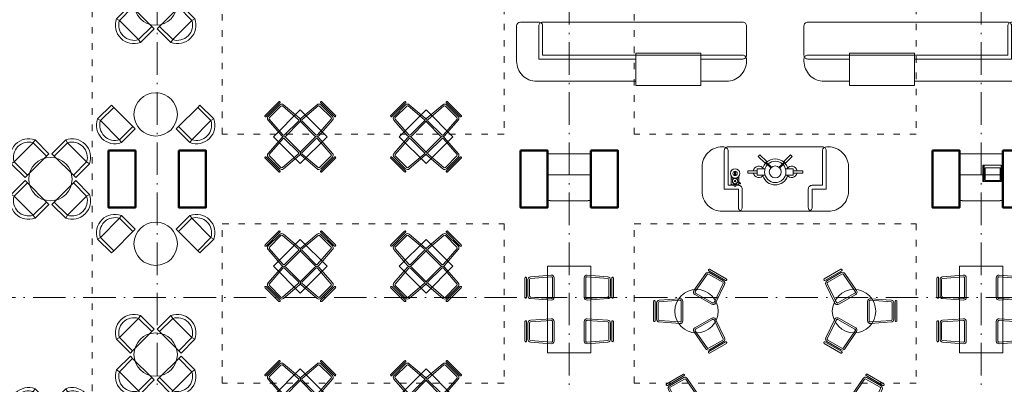
# Model space of a CAD drawing. Extents: x -29781226 to 21524018, y -232429 to -115067.
# Drawn here: x -77977 to -59817, y -177928 to -171199 of the extents above; entities that cross this region are included whole.
import ezdxf
from ezdxf import colors
from ezdxf.entities.mleader import LeaderData, LeaderLine
from ezdxf.math import Vec2, Vec3

# ---------------------------------------------------------------- set-up
doc = ezdxf.new("R2010")
doc.units = 0
doc.header["$MEASUREMENT"] = 0
doc.linetypes.add('ACAD_ISO03W100', pattern=[30, 12, -18])
doc.linetypes.add('ACAD_ISO10W100', pattern=[18.5, 12, -3, 0.5, -3])
doc.layers.get('0').update_dxf_attribs({"linetype": 'CONTINUOUS'})
for name, color, linetype, lineweight in [('IBA_FURNITURE', 251, 'CONTINUOUS', 9), ('IBA_STENY-NENOSNE', 6, 'CONTINUOUS', 50), ('osa', 40, 'ACAD_ISO10W100', 9), ('tenkánad', 4, 'ACAD_ISO03W100', 9)]:
    doc.layers.add(name, color=color, linetype=linetype, lineweight=lineweight)
doc.layers.add('IBA_odkazy na projekty', color=6, linetype='CONTINUOUS', lineweight=30, true_color=0xff00ff)
doc.styles.get("Standard").update_dxf_attribs({"font": 'arial.ttf'})

# ---------------------------------------------------------------- blocks, each defined once
blk = doc.blocks.new('A$C40877B44')
for p, q in [((-60, -15), (-70, -25)), ((-70, -25), (-70, -35)), ((-70, -249), (-70, -133)), ((-60, -155), (-70, -145)), ((-60, -15), (-50, -15)), ((-60, -155), (-50, -155)), ((-20, -169), (-20, -179)), ((-11, -123), (-11, -47)), ((11, -47), (11, -123)), ((20, -179), (20, -169)), ((50, -15), (60, -15)), ((60, -155), (50, -155)), ((70, -25), (60, -15)), ((70, -145), (60, -155)), ((70, -35), (70, -25)), ((70, -133), (70, -285)), ((-49, -236), (-99, -265)), ((-98, -274), (-99, -265)), ((-98, -274), (-91, -279)), ((-91, -279), (-43, -251)), ((-30, -185), (-70, -185)), ((-70, -267), (-70, -285)), ((-60, -295), (-70, -285)), ((-35, -295), (-60, -295)), ((-35, -261), (-35, -295)), ((-35, -295), (-20, -299)), ((20, -299), (35, -295)), ((70, -185), (30, -185)), ((35, -295), (35, -261)), ((60, -295), (35, -295)), ((70, -285), (60, -295))]:
    blk.add_line(p, q)
for centre, radius in [((0, -85), 86), ((0, -225), 50), ((0, -85), 40), ((0, -304), 20.8), ((0, -225), 15)]:
    blk.add_circle(centre, radius)
blk = doc.blocks.new('A$C2B0C11F4')
for p, q in [((-166, 182), (-70, 85)), ((166, 182), (70, 85)), ((-179, 170), (-83, 72)), ((179, 170), (83, 72))]:
    blk.add_line(p, q)
for points in [[(-157, 192), (-187, 160), (-313, 283), (-282, 314)], [(157, 192), (187, 160), (313, 283), (282, 314)], [(-332, 22), (-332, -22), (-507, -22), (-507, 22)], [(332, 22), (332, -22), (507, -22), (507, 22)]]:
    blk.add_lwpolyline(points, close=True)
for points in [[(-188, 58), (-332, 58), (-332, -58), (-188, -59)], [(188, 58), (332, 58), (332, -58), (188, -59)]]:
    blk.add_lwpolyline(points)
blk.add_circle((0, 0), 110)
for centre, radius, start, end in [((0, 0), 240, 47.8289, 132.1711), ((0, 0), 197, 48.3063, 131.6937), ((-302, 0), 105, 33.6841, 167.9577), ((0, 0), 240, 136.5335, 161.8485), ((0, 0), 197, 137.0109, 42.9891), ((0, 0), 240, 18.1515, 43.4665), ((302, 0), 105, 12.0423, 146.3159), ((-302, 0), 105, 191.9756, 326.278), ((0, 0), 240, 198.1515, 341.8485), ((302, 0), 105, 213.722, 348.0244)]:
    blk.add_arc(centre, radius, start, end)
blk = doc.blocks.new('A$C00A92C1A')
for points in [[(-200, -300), (140, -300), (140, 0), (-200, 0)], [(-180, -250), (100, -250), (100, -20), (-180, -20)], [(115, -20), (125, -20), (125, -300), (115, -300)]]:
    blk.add_lwpolyline(points, close=True)
blk = doc.blocks.new('A$C153C7E87')
blk.add_circle((0, 0), 400)
blk = doc.blocks.new('A$C3ADF3C3A')
for p, q in [((-310, 49), (-250, 35)), ((250, 35), (310, 49))]:
    blk.add_line(p, q)
for points in [[(-310, 49), (-310, -310), (-250, -310), (-250, 35, -0.609019), (250, 35), (250, -310), (310, -310), (310, 49, 0.643998)], [(-250, 35), (-250, -310), (-250, -310), (250, -310), (250, 35, 0.609019)], [(-250, 35), (250, 35, 0.609019)]]:
    blk.add_lwpolyline(points, format="xyb", close=True)
blk = doc.blocks.new('A$C7F264606')
for name, p, rotation in [('A$C3ADF3C3A', (-817, 267), 45), ('A$C153C7E87', (0, 0), 315)]:
    blk.add_blockref(name, p, dxfattribs=dict(rotation=rotation))
at = {"xscale": -1, "rotation": 315}
blk.add_blockref('A$C3ADF3C3A', (817, 267), dxfattribs=at)
blk = doc.blocks.new('A$C137066CC')
for name, p, rotation in [('A$C3ADF3C3A', (-467, 467), 45), ('A$C153C7E87', (0, 0), 315), ('A$C3ADF3C3A', (467, -467), 225.0000000005895)]:
    blk.add_blockref(name, p, dxfattribs=dict(rotation=rotation))
at = {"xscale": -1}
for p, rotation in [((467, 467), 315), ((-467, -467), 134.9999999994105)]:
    blk.add_blockref('A$C3ADF3C3A', p, dxfattribs=dict(at, rotation=rotation))
blk = doc.blocks.new('A$C207E61B2')
for points in [[(-510, 180), (-510, -177, -0.414214), (-525, -192), (-528, -192, -0.363527), (-540, -177), (-540, 180, -0.36133), (-528, 195), (-525, 195, -0.414214)], [(0, 180), (0, -180, -0.437743), (-54, -230), (-438, -200, -0.391069), (-484, -150), (-484, 153, -0.390086), (-438, 203), (-54, 230, -0.43876)], [(-30, 180, 0.444053), (-52, 200), (-436, 173, 0.390086), (-454, 153), (-454, -150, 0.391069), (-436, -170), (-52, -200, 0.44275), (-30, -180)]]:
    blk.add_lwpolyline(points, format="xyb", close=True)
blk = doc.blocks.new('A$C56652D44')
blk.add_lwpolyline([(0, -495), (495, 0), (0, 495), (-495, 0)], close=True)
at = {"xscale": -1}
for p, rotation in [((-141, 141), 135.0000000005894), ((141, -141), 315.0000000005895)]:
    blk.add_blockref('A$C207E61B2', p, dxfattribs=dict(at, rotation=rotation))
for p, rotation in [((141, 141), 224.9999999994105), ((-141, -141), 44.99999999941045)]:
    blk.add_blockref('A$C207E61B2', p, dxfattribs=dict(rotation=rotation))
blk = doc.blocks.new('A$C6BED249F')
at = {"xscale": -1}
for p, rotation in [((0, 250), 90), ((217, -125), 330.0000000000001)]:
    blk.add_blockref('A$C207E61B2', p, dxfattribs=dict(at, rotation=rotation))
at = {"extrusion": (0, 0, -1), "zscale": -1, "rotation": 164.9999999989179}
blk.add_blockref('A$C153C7E87', (0, 0), dxfattribs=at)
at = {"rotation": 29.99999999999997}
blk.add_blockref('A$C207E61B2', (-217, -125), dxfattribs=at)
blk = doc.blocks.new('A$C0BDB56AE')
blk.add_lwpolyline([(0, -800), (1600, -800), (1600, 0), (0, 0)], close=True)
for p, rotation in [((397, -123), 270), ((1203, -677), 90)]:
    blk.add_blockref('A$C207E61B2', p, dxfattribs=dict(rotation=rotation))
at = {"xscale": -1}
for p, rotation in [((1203, -123), 90), ((397, -677), 270)]:
    blk.add_blockref('A$C207E61B2', p, dxfattribs=dict(at, rotation=rotation))
blk = doc.blocks.new('ar furn')
at = {"layer": 'IBA_FURNITURE'}
for points in [[(-68442, -172335), (-66612, -172335), (-66612, -171855), (-68332, -171855), (-68332, -171315, 0.414214), (-68402, -171245), (-68742, -171245, 0.414213), (-68812, -171315), (-68812, -171965, 0.414214)], [(-64642, -171925), (-65412, -171925), (-65412, -171855), (-66612, -171855), (-66612, -171925), (-68402, -171925), (-68402, -171315, -0.414214), (-68332, -171245), (-64642, -171245, -0.414214), (-64572, -171315), (-64572, -171855, -0.414214)], [(-63442, -171925), (-62672, -171925), (-62672, -171855), (-61472, -171855), (-61472, -171925), (-59682, -171925), (-59682, -171315, 0.414214), (-59752, -171245), (-63442, -171245, 0.414214), (-63512, -171315), (-63512, -171855, 0.414214)], [(-59642, -172335), (-61472, -172335), (-61472, -171855), (-59752, -171855), (-59752, -171315, -0.414214), (-59682, -171245), (-59342, -171245, -0.414213), (-59272, -171315), (-59272, -171965, -0.414214)], [(-65412, -171855), (-65412, -172335), (-64942, -172335, 0.414214), (-64572, -171965), (-64572, -171925, 0.414214), (-64642, -171855)], [(-62672, -171855), (-62672, -172335), (-63142, -172335, -0.414214), (-63512, -171965), (-63512, -171925, -0.414214), (-63442, -171855)], [(-64912, -173610), (-64912, -174255), (-64722, -174255, -0.414214), (-64652, -174325), (-64652, -174665, -0.414214), (-64722, -174735), (-65022, -174735, -0.414214), (-65392, -174365), (-65392, -173915, -0.414214), (-65022, -173545), (-64992, -173545, -0.356107)], [(-64912, -173545), (-63172, -173545, -0.414214), (-63102, -173615), (-63102, -174325), (-63362, -174325), (-63362, -174665, -0.414214), (-63432, -174735), (-64652, -174735, -0.414214), (-64722, -174665), (-64722, -174325), (-64982, -174325), (-64982, -173615, -0.414214)], [(-63172, -173610), (-63172, -174255), (-63362, -174255, 0.414214), (-63432, -174325), (-63432, -174665, 0.414214), (-63362, -174735), (-63062, -174735, 0.414214), (-62692, -174365), (-62692, -173915, 0.414214), (-63062, -173545), (-63092, -173545, 0.356107)]]:
    blk.add_lwpolyline(points, format="xyb", close=True, dxfattribs=at)
for points in [[(-65412, -172415), (-65412, -171815), (-66612, -171815), (-66612, -172415)], [(-62672, -172415), (-62672, -171815), (-61472, -171815), (-61472, -172415)], [(-68242, -173675), (-68242, -174065), (-67442, -174065), (-67442, -173675)], [(-60642, -173675), (-60642, -174065), (-59842, -174065), (-59842, -173675)], [(-67442, -174065), (-67442, -174535), (-67492, -174535), (-67492, -174545), (-68192, -174545), (-68192, -174535), (-68242, -174535), (-68242, -174065)], [(-59842, -174065), (-59842, -174535), (-59892, -174535), (-59892, -174545), (-60592, -174545), (-60592, -174535), (-60642, -174535), (-60642, -174065)]]:
    blk.add_lwpolyline(points, close=True, dxfattribs=at)
for name, p in [('A$C137066CC', (-75469, -170899)), ('A$C56652D44', (-72802, -173360)), ('A$C56652D44', (-70482, -173360)), ('A$C137066CC', (-77411, -174140)), ('A$C2B0C11F4', (-64042, -174008)), ('A$C7F264606', (-75469, -175333)), ('A$C56652D44', (-72802, -175750)), ('A$C56652D44', (-70482, -175750)), ('A$C137066CC', (-75469, -177380)), ('A$C56652D44', (-72802, -178140)), ('A$C56652D44', (-70482, -178140)), ('A$C137066CC', (-77411, -178730))]:
    blk.add_blockref(name, p, dxfattribs=at)
at = {"layer": 'IBA_FURNITURE', "xscale": -1}
for name, p, rotation in [('A$C7F264606', (-75469, -172946), 180), ('A$C6BED249F', (-65495, -176578), 329.9999999999999), ('A$C6BED249F', (-65495, -178516), 30.11001761279559)]:
    blk.add_blockref(name, p, dxfattribs=dict(at, rotation=rotation))
blk.add_blockref('A$C40877B44', (-64783, -173952), dxfattribs=at)
at = {"layer": 'IBA_FURNITURE'}
for name, p, rotation in [('A$C00A92C1A', (-60073, -174185), 180), ('A$C6BED249F', (-62589, -176578), 30), ('A$C0BDB56AE', (-68242, -177347), 90), ('A$C0BDB56AE', (-60642, -177347), 90), ('A$C6BED249F', (-62589, -178516), 329.8899823872044)]:
    blk.add_blockref(name, p, dxfattribs=dict(at, rotation=rotation))

msp = doc.modelspace()

# ---------------------------------------------------------------- linework, layer by layer
at = {"layer": 'IBA_STENY-NENOSNE'}
for points in [[(-76342.1, -173614.6), (-75842.1, -173614.6), (-75842.1, -174664.6), (-76342.1, -174664.6)], [(-75042.1, -173614.6), (-74542.1, -173614.6), (-74542.1, -174664.6), (-75042.1, -174664.6)], [(-68742.1, -173614.6), (-68242.1, -173614.6), (-68242.1, -174664.6), (-68742.1, -174664.6)], [(-67442.1, -173614.6), (-66942.1, -173614.6), (-66942.1, -174664.6), (-67442.1, -174664.6)], [(-61142.1, -173614.6), (-60642.1, -173614.6), (-60642.1, -174664.6), (-61142.1, -174664.6)], [(-59842.1, -173614.6), (-59342.1, -173614.6), (-59342.1, -174664.6), (-59842.1, -174664.6)]]:
    msp.add_lwpolyline(points, close=True, dxfattribs=at)
at = {"layer": 'osa', "ltscale": 50}
for p, q in [((-75442.1, -142013.8), (-75442.1, -229165.7)), ((-67842.1, -142013.8), (-67842.1, -229165.7)), ((-60242.1, -142013.8), (-60242.1, -229165.7)), ((21844.9, -176324.6), (-105581.3, -176324.6))]:
    msp.add_line(p, q, dxfattribs=at)
at = {"layer": 'tenkánad', "ltscale": 10}
msp.add_line((-76642.1, -179554.6), (-76642.1, -169574.6), dxfattribs=at)
for points in [[(-74242.1, -170374.6), (-69042.1, -170374.6), (-69042.1, -173314.6), (-74242.1, -173314.6)], [(-66642.1, -170374.6), (-61442.1, -170374.6), (-61442.1, -173314.6), (-66642.1, -173314.6)], [(-74242.1, -174964.6), (-69042.1, -174964.6), (-69042.1, -177904.6), (-74242.1, -177904.6)], [(-66642.1, -174964.6), (-61442.1, -174964.6), (-61442.1, -177904.6), (-66642.1, -177904.6)]]:
    msp.add_lwpolyline(points, close=True, dxfattribs=at)

# ---------------------------------------------------------------- block references
at = {"layer": 'IBA_FURNITURE'}
msp.add_blockref('ar furn', (0, 0), dxfattribs=at)

# ---------------------------------------------------------------- leaders
at = {"layer": 'IBA_odkazy na projekty', "ltscale": 10}
ml = msp.add_multileader_mtext('Standard', dxfattribs=at)
ml.set_content('Z:\\\\2011\\\\21134_Hilton Toilets', color=256)
ml.set_leader_properties()
ml.build(insert=Vec2(0, 0))
ml.multileader.update_dxf_attribs({"text_right_attachment_type": 6, "dogleg_length": 0.36, "arrow_head_size": 360, "scale": 2000})
ctx = ml.context
ctx.base_point, ctx.scale, ctx.char_height, ctx.arrow_head_size, ctx.landing_gap_size, ctx.plane_origin = Vec3(-84600.7, -180182.6), 2000, 360, 360, 180, Vec3(-71059.4, -170247)
ctx.right_attachment = 6
notes = []
notes.append((ctx, [(1, (1, 1, 0), (-85320.7, -180182.6), (1, 0), 720, [(0, [(-85320.7, -175167.6)], 0, [])])]))
ctx.mtext.insert, ctx.mtext.width, ctx.mtext.flow_direction = Vec3(-84420.7, -179952.6), 7687.772, 5
for ctx, leaders in notes:
    for number, flags, end, landing, length, lines in leaders:
        leader = LeaderData()
        leader.index, (leader.has_last_leader_line, leader.has_dogleg_vector, leader.attachment_direction) = number, flags
        leader.last_leader_point, leader.dogleg_vector, leader.dogleg_length = Vec3(end), Vec3(landing), length
        for number, points, colour, breaks in lines:
            line = LeaderLine()
            line.index, line.vertices, line.color, line.breaks = number, Vec3.list(points), colors.encode_raw_color(colour), breaks
            leader.lines.append(line)
        ctx.leaders.append(leader)

doc.saveas('drawing.dxf')
